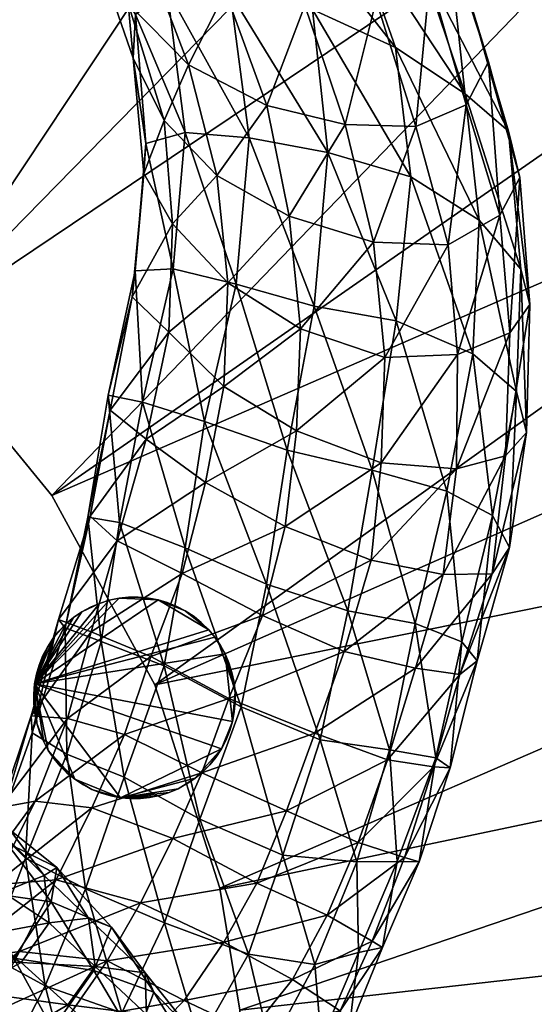
# Model space of a CAD drawing. Units: millimetres. Extents: x 6718 to 7068, y 1880 to 2000.
# Drawn here: x 6824 to 6832, y 1942 to 1957 of the extents above; entities that cross this region are included whole.
import ezdxf

# ---------------------------------------------------------------- set-up
doc = ezdxf.new("R2010")
doc.units = ezdxf.units.MM
doc.header["$MEASUREMENT"] = 0
doc.layers.add('DEFAULT', color=7, linetype='Continuous')

msp = doc.modelspace()

# ---------------------------------------------------------------- meshes
at = {"layer": 'DEFAULT'}
mesh = msp.add_polyface(dxfattribs=at)
corners = [(6836.97, 1958.144, 2.578), (6824.661, 1949.57, 2.578), (6835.198, 1960.496, 2.578), (6822.633, 1952.046, 2.578), (6833.129, 1962.763, 2.578), (6831.02, 1964.683, 2.578), (6820.224, 1954.066, 2.578), (6828.508, 1966.572, 2.578), (6826.095, 1968.056, 2.578), (6817.447, 1955.623, 2.578), (6823.151, 1969.5, 2.578), (6820.353, 1970.546, 2.578), (6814.129, 1956.703, 2.578), (6817.081, 1971.411, 2.578), (6812.352, 1956.988, 2.578), (6813.958, 1971.902, 2.578), (6810.554, 1972.083, 2.578), (6810.554, 1957.083, 2.578), (6810.554, 1972.083, 2.578), (6813.958, 1971.902, 3.378), (6813.958, 1971.902, 2.578), (6817.081, 1971.411, 3.378), (6817.081, 1971.411, 2.578), (6820.353, 1970.546, 2.578), (6823.151, 1969.5, 3.378), (6823.151, 1969.5, 2.578), (6826.095, 1968.056, 2.578), (6828.508, 1966.572, 3.378), (6828.508, 1966.572, 2.578), (6831.02, 1964.683, 3.378), (6831.02, 1964.683, 2.578), (6833.129, 1962.763, 3.378), (6833.129, 1962.763, 2.578), (6835.198, 1960.496, 3.378), (6835.198, 1960.496, 2.578), (6836.97, 1958.144, 3.378), (6836.97, 1958.144, 2.578), (6838.538, 1955.605, 3.378), (6826.095, 1968.056, 3.378), (6820.353, 1970.546, 3.378), (6810.554, 1972.083, 3.378), (6817.447, 1955.623, 2.578), (6814.129, 1956.703, 3.378), (6814.129, 1956.703, 2.578), (6812.352, 1956.988, 3.378), (6812.352, 1956.988, 2.578), (6810.554, 1957.083, 2.578), (6810.554, 1957.083, 3.378), (6835.198, 1960.496, 3.378), (6833.129, 1962.763, 3.378), (6822.633, 1952.046, 3.378), (6831.02, 1964.683, 3.378), (6828.508, 1966.572, 3.378), (6820.224, 1954.066, 3.378), (6826.095, 1968.056, 3.378), (6823.151, 1969.5, 3.378), (6817.447, 1955.623, 3.378), (6820.353, 1970.546, 3.378), (6817.081, 1971.411, 3.378), (6814.129, 1956.703, 3.378), (6813.958, 1971.902, 3.378), (6812.352, 1956.988, 3.378), (6810.554, 1972.083, 3.378)]
mesh.append_faces([[corners[k] for k in face] for face in [(0, 1, 2, 2), (2, 3, 4, 4), (4, 3, 5, 5), (5, 6, 7, 7), (7, 6, 8, 8), (8, 9, 10, 10), (10, 9, 11, 11), (11, 12, 13, 13), (13, 14, 15, 15), (15, 14, 16, 16), (17, 16, 14, 14), (14, 13, 12, 12), (12, 11, 9, 9), (9, 8, 6, 6), (18, 19, 20, 20), (20, 21, 22, 22), (22, 21, 23, 23), (23, 24, 25, 25), (25, 24, 26, 26), (26, 27, 28, 28), (28, 29, 30, 30), (30, 31, 32, 32), (32, 33, 34, 34), (34, 35, 36, 36), (37, 36, 35, 35), (35, 34, 33, 33), (33, 32, 31, 31), (31, 30, 29, 29), (29, 28, 27, 27), (27, 26, 38, 38), (38, 26, 24, 24), (24, 23, 39, 39), (39, 23, 21, 21), (21, 20, 19, 19), (19, 18, 40, 40), (41, 42, 43, 43), (43, 44, 45, 45), (45, 44, 46, 46), (47, 46, 44, 44), (44, 43, 42, 42), (48, 49, 50, 50), (49, 51, 50, 50), (51, 52, 53, 53), (52, 54, 53, 53), (54, 55, 56, 56), (55, 57, 56, 56), (57, 58, 59, 59), (58, 60, 61, 61), (60, 62, 61, 61), (61, 59, 58, 58), (59, 56, 57, 57), (56, 53, 54, 54), (53, 50, 51, 51)]])
mesh = msp.add_polyface(dxfattribs=at)
corners = [(6842.554, 1940.083, 2.578), (6842.373, 1936.679, 2.578), (6842.361, 1943.595, 2.578), (6827.455, 1941.916, 2.578), (6841.838, 1946.814, 2.578), (6827.159, 1943.727, 2.578), (6841.057, 1949.757, 2.578), (6826.19, 1946.755, 2.578), (6839.914, 1952.81, 2.578), (6838.538, 1955.605, 2.578), (6824.661, 1949.57, 2.578), (6836.97, 1958.144, 2.578), (6820.224, 1954.066, 2.578), (6831.02, 1964.683, 2.578), (6822.633, 1952.046, 2.578), (6835.198, 1960.496, 2.578), (6827.554, 1940.083, 2.578), (6836.97, 1958.144, 2.578), (6838.538, 1955.605, 3.378), (6838.538, 1955.605, 2.578), (6839.914, 1952.81, 3.378), (6839.914, 1952.81, 2.578), (6841.057, 1949.757, 3.378), (6841.057, 1949.757, 2.578), (6841.838, 1946.814, 3.378), (6841.838, 1946.814, 2.578), (6842.361, 1943.595, 3.378), (6842.361, 1943.595, 2.578), (6842.554, 1940.083, 3.378), (6842.554, 1940.083, 2.578), (6827.554, 1940.083, 2.578), (6827.554, 1940.083, 2.978), (6827.455, 1941.916, 2.578), (6827.455, 1941.916, 3.378), (6827.159, 1943.727, 2.578), (6826.19, 1946.755, 3.378), (6826.19, 1946.755, 2.578), (6824.661, 1949.57, 3.378), (6824.661, 1949.57, 2.578), (6822.633, 1952.046, 2.578), (6820.224, 1954.066, 3.378), (6820.224, 1954.066, 2.578), (6817.447, 1955.623, 3.378), (6817.447, 1955.623, 2.578), (6814.129, 1956.703, 3.378), (6822.633, 1952.046, 3.378), (6827.159, 1943.727, 3.378), (6827.554, 1940.083, 3.378), (6842.361, 1943.595, 3.378), (6841.838, 1946.814, 3.378), (6827.455, 1941.916, 3.378), (6841.057, 1949.757, 3.378), (6827.159, 1943.727, 3.378), (6839.914, 1952.81, 3.378), (6826.19, 1946.755, 3.378), (6838.538, 1955.605, 3.378), (6836.97, 1958.144, 3.378), (6824.661, 1949.57, 3.378), (6835.198, 1960.496, 3.378), (6822.633, 1952.046, 3.378), (6827.554, 1940.083, 3.378), (6842.373, 1936.679, 3.378)]
mesh.append_faces([[corners[k] for k in face] for face in [(0, 1, 2, 2), (2, 3, 4, 4), (4, 5, 6, 6), (6, 7, 8, 8), (8, 7, 9, 9), (9, 10, 11, 11), (12, 13, 14, 14), (14, 15, 10, 10), (10, 9, 7, 7), (7, 6, 5, 5), (5, 4, 3, 3), (3, 2, 16, 16), (1, 16, 2, 2), (17, 18, 19, 19), (19, 20, 21, 21), (21, 22, 23, 23), (23, 24, 25, 25), (25, 26, 27, 27), (27, 28, 29, 29), (28, 27, 26, 26), (26, 25, 24, 24), (24, 23, 22, 22), (22, 21, 20, 20), (20, 19, 18, 18), (30, 31, 32, 32), (32, 33, 34, 34), (34, 35, 36, 36), (36, 37, 38, 38), (38, 37, 39, 39), (39, 40, 41, 41), (41, 42, 43, 43), (44, 43, 42, 42), (42, 41, 40, 40), (40, 39, 45, 45), (45, 39, 37, 37), (37, 36, 35, 35), (35, 34, 46, 46), (46, 34, 33, 33), (33, 31, 47, 47), (31, 33, 32, 32), (48, 49, 50, 50), (49, 51, 52, 52), (51, 53, 54, 54), (53, 55, 54, 54), (55, 56, 57, 57), (56, 58, 57, 57), (59, 57, 58, 58), (57, 54, 55, 55), (54, 52, 51, 51), (52, 50, 49, 49), (50, 60, 48, 48), (61, 48, 60, 60)]])
mesh = msp.add_polyface(dxfattribs=at)
corners = [(6828.769, 1954.671, 69.44), (6828.539, 1956.799, 66.378), (6827.311, 1957.047, 67.231), (6827.597, 1954.893, 70.22), (6826.374, 1957.09, 67.537), (6826.644, 1954.972, 70.418), (6825.903, 1956.723, 67.004), (6826.06, 1954.807, 69.62), (6825.872, 1956.074, 65.755), (6826.03, 1954.358, 68.133), (6826.331, 1955.147, 63.975), (6827.873, 1958.671, 62.509), (6826.702, 1958.948, 63.576), (6825.773, 1958.896, 64.007), (6825.257, 1958.465, 63.706), (6825.295, 1957.74, 62.621), (6825.798, 1956.889, 60.9), (6826.693, 1955.975, 59.057), (6827.117, 1954.33, 61.792), (6827.857, 1955.373, 57.34), (6829.11, 1958.13, 61.112), (6827.167, 1960.554, 58.35), (6826.041, 1960.835, 59.628), (6825.098, 1960.615, 60.01), (6824.588, 1960.071, 59.526), (6824.635, 1959.309, 58.622), (6825.146, 1958.403, 57.269), (6826.092, 1957.553, 55.473), (6827.242, 1957.062, 53.627), (6828.422, 1956.861, 52.371), (6824.376, 1959.692, 52.88), (6825.339, 1958.973, 51.367), (6826.479, 1958.536, 49.582), (6827.742, 1958.398, 48.07), (6824.195, 1960.417, 46.768), (6825.476, 1959.986, 45.311), (6826.726, 1960.046, 43.837)]
mesh.append_faces([[corners[k] for k in face] for face in [(0, 1, 2, 2), (0, 2, 3, 3), (3, 2, 4, 4), (3, 4, 5, 5), (5, 4, 6, 6), (5, 6, 7, 7), (7, 6, 8, 8), (9, 8, 10, 10), (1, 11, 12, 12), (1, 12, 2, 2), (2, 12, 13, 13), (2, 13, 4, 4), (4, 13, 14, 14), (4, 14, 6, 6), (6, 14, 15, 15), (6, 15, 8, 8), (8, 15, 16, 16), (8, 16, 10, 10), (10, 16, 17, 17), (10, 17, 18, 18), (18, 17, 19, 19), (20, 21, 11, 11), (11, 22, 12, 12), (12, 23, 13, 13), (13, 24, 14, 14), (14, 24, 25, 25), (14, 25, 15, 15), (15, 25, 26, 26), (15, 26, 16, 16), (16, 26, 27, 27), (16, 27, 17, 17), (17, 27, 28, 28), (17, 28, 19, 19), (19, 28, 29, 29), (25, 30, 26, 26), (26, 30, 31, 31), (26, 31, 27, 27), (27, 31, 32, 32), (27, 32, 28, 28), (28, 32, 33, 33), (28, 33, 29, 29), (30, 34, 31, 31), (31, 35, 32, 32), (32, 36, 33, 33)]])
mesh = msp.add_polyface(dxfattribs=at)
corners = [(6829.781, 1952.168, 69.84), (6830, 1954.312, 67.963), (6828.769, 1954.671, 69.44), (6828.562, 1952.388, 71.38), (6827.597, 1954.893, 70.22), (6831.772, 1952.411, 62.618), (6831.625, 1954.302, 59.985), (6831.454, 1954.988, 61.681), (6831.64, 1952.936, 64.227), (6830.81, 1955.547, 63.425), (6831.017, 1953.667, 65.993), (6829.775, 1956.236, 65.197), (6828.539, 1956.799, 66.378), (6831.328, 1953.738, 58.726), (6830.824, 1955.38, 55.893), (6831.159, 1956.023, 56.82), (6830.919, 1956.799, 58.178), (6830.157, 1957.508, 59.762), (6829.11, 1958.13, 61.112), (6827.873, 1958.671, 62.509), (6828.189, 1953.726, 60.009), (6827.857, 1955.373, 57.34), (6829.022, 1955.087, 56.174), (6829.446, 1953.341, 58.738), (6830.074, 1955.058, 55.573), (6830.559, 1953.301, 58.333), (6830.286, 1957.26, 51.974), (6830.563, 1957.844, 52.675), (6830.322, 1958.652, 53.868), (6829.521, 1959.422, 55.242), (6828.375, 1960.143, 56.749), (6828.422, 1956.861, 52.371), (6829.487, 1956.932, 51.881), (6829.529, 1958.928, 47.288), (6829.731, 1959.608, 47.856), (6829.4, 1960.465, 49.008), (6827.742, 1958.398, 48.07), (6828.802, 1958.535, 47.252), (6827.736, 1960.191, 42.706), (6828.315, 1960.642, 42.308)]
mesh.append_faces([[corners[k] for k in face] for face in [(0, 1, 2, 2), (3, 2, 4, 4), (5, 6, 7, 7), (8, 7, 9, 9), (10, 9, 11, 11), (10, 11, 1, 1), (1, 11, 12, 12), (1, 12, 2, 2), (13, 14, 15, 15), (13, 15, 6, 6), (6, 15, 16, 16), (6, 16, 7, 7), (7, 16, 17, 17), (7, 17, 9, 9), (9, 17, 18, 18), (9, 18, 11, 11), (11, 18, 19, 19), (11, 19, 12, 12), (20, 21, 22, 22), (23, 22, 24, 24), (25, 24, 14, 14), (25, 14, 13, 13), (14, 26, 27, 27), (14, 27, 15, 15), (15, 27, 28, 28), (15, 28, 16, 16), (16, 28, 29, 29), (16, 29, 17, 17), (17, 29, 30, 30), (17, 30, 18, 18), (21, 31, 22, 22), (22, 31, 32, 32), (22, 32, 24, 24), (24, 32, 26, 26), (24, 26, 14, 14), (26, 33, 34, 34), (26, 34, 27, 27), (27, 35, 28, 28), (31, 36, 37, 37), (31, 37, 32, 32), (32, 37, 33, 33), (32, 33, 26, 26), (36, 38, 37, 37), (37, 39, 33, 33)]])
mesh = msp.add_polyface(dxfattribs=at)
corners = [(6827.854, 1948.253, 74.18), (6828.162, 1950.244, 73.12), (6826.933, 1950.67, 73.679), (6826.644, 1948.791, 74.722), (6826.008, 1950.957, 73.722), (6825.665, 1949.167, 74.529), (6825.5, 1951.065, 72.761), (6825.196, 1949.246, 73.415), (6825.527, 1950.842, 71.007), (6825.228, 1949.265, 71.645), (6826.061, 1950.41, 68.842), (6825.63, 1948.898, 69.578), (6826.946, 1949.764, 66.787), (6828.562, 1952.388, 71.38), (6827.405, 1952.713, 72.352), (6826.466, 1952.944, 72.227), (6825.899, 1952.913, 71.37), (6825.854, 1952.524, 69.828), (6826.403, 1951.999, 67.769), (6827.218, 1951.192, 65.529), (6828.302, 1950.531, 63.941), (6828.132, 1949.107, 65.02), (6827.597, 1954.893, 70.22), (6826.644, 1954.972, 70.418), (6826.06, 1954.807, 69.62), (6826.03, 1954.358, 68.133), (6826.455, 1953.61, 66.005), (6827.277, 1952.736, 64.049), (6828.362, 1952.049, 62.082), (6825.872, 1956.074, 65.755), (6826.331, 1955.147, 63.975), (6827.117, 1954.33, 61.792), (6828.189, 1953.726, 60.009), (6827.857, 1955.373, 57.34), (6818.477, 1949.389, 33.457), (6817.843, 1949.788, 35.287), (6818.852, 1948.909, 36.935)]
mesh.append_faces([[corners[k] for k in face] for face in [(0, 1, 2, 2), (3, 2, 4, 4), (3, 4, 5, 5), (5, 4, 6, 6), (5, 6, 7, 7), (7, 6, 8, 8), (7, 8, 9, 9), (9, 8, 10, 10), (9, 10, 11, 11), (11, 10, 12, 12), (1, 13, 14, 14), (1, 14, 2, 2), (2, 14, 15, 15), (2, 15, 4, 4), (4, 15, 16, 16), (4, 16, 6, 6), (6, 16, 17, 17), (6, 17, 8, 8), (8, 17, 18, 18), (8, 18, 10, 10), (10, 18, 19, 19), (10, 19, 12, 12), (12, 19, 20, 20), (12, 20, 21, 21), (13, 22, 14, 14), (14, 22, 23, 23), (14, 23, 15, 15), (15, 23, 24, 24), (15, 24, 16, 16), (16, 24, 25, 25), (16, 25, 17, 17), (17, 25, 26, 26), (17, 26, 18, 18), (18, 26, 27, 27), (18, 27, 19, 19), (19, 27, 28, 28), (24, 29, 25, 25), (25, 30, 26, 26), (26, 30, 31, 31), (26, 31, 27, 27), (27, 31, 32, 32), (31, 33, 32, 32), (34, 35, 36, 36)]])
mesh = msp.add_polyface(dxfattribs=at)
corners = [(6830.065, 1947.667, 70.613), (6830.537, 1949.637, 69.516), (6829.425, 1949.947, 71.55), (6829.065, 1947.854, 72.738), (6828.162, 1950.244, 73.12), (6831.211, 1948.406, 64.311), (6831.412, 1950.159, 63.212), (6831.724, 1950.506, 64.581), (6831.469, 1948.798, 65.799), (6831.575, 1951.117, 66.366), (6831.219, 1949.275, 67.636), (6830.923, 1951.677, 68.22), (6829.781, 1952.168, 69.84), (6828.562, 1952.388, 71.38), (6828.132, 1949.107, 65.02), (6828.302, 1950.531, 63.941), (6829.562, 1950.054, 62.689), (6829.412, 1948.61, 64.003), (6830.68, 1949.965, 62.415), (6830.482, 1948.396, 63.709), (6831.476, 1951.991, 61.416), (6831.772, 1952.411, 62.618), (6831.64, 1952.936, 64.227), (6831.017, 1953.667, 65.993), (6830, 1954.312, 67.963), (6828.769, 1954.671, 69.44), (6827.218, 1951.192, 65.529), (6828.362, 1952.049, 62.082), (6829.616, 1951.622, 60.936), (6830.698, 1951.67, 60.766), (6831.328, 1953.738, 58.726), (6831.625, 1954.302, 59.985), (6831.454, 1954.988, 61.681), (6830.81, 1955.547, 63.425), (6827.277, 1952.736, 64.049), (6828.189, 1953.726, 60.009), (6829.446, 1953.341, 58.738), (6830.559, 1953.301, 58.333), (6829.022, 1955.087, 56.174), (6830.074, 1955.058, 55.573)]
mesh.append_faces([[corners[k] for k in face] for face in [(0, 1, 2, 2), (3, 2, 4, 4), (5, 6, 7, 7), (8, 7, 9, 9), (8, 9, 10, 10), (10, 9, 11, 11), (10, 11, 1, 1), (1, 11, 12, 12), (1, 12, 2, 2), (2, 12, 13, 13), (2, 13, 4, 4), (14, 15, 16, 16), (17, 16, 18, 18), (19, 18, 6, 6), (6, 20, 21, 21), (6, 21, 7, 7), (7, 21, 22, 22), (7, 22, 9, 9), (9, 22, 23, 23), (9, 23, 11, 11), (11, 23, 24, 24), (11, 24, 12, 12), (12, 25, 13, 13), (26, 27, 15, 15), (15, 27, 28, 28), (15, 28, 16, 16), (16, 28, 29, 29), (16, 29, 18, 18), (18, 29, 20, 20), (18, 20, 6, 6), (20, 30, 31, 31), (20, 31, 21, 21), (21, 32, 22, 22), (22, 33, 23, 23), (34, 35, 27, 27), (27, 35, 36, 36), (27, 36, 28, 28), (28, 36, 37, 37), (28, 37, 29, 29), (29, 37, 30, 30), (29, 30, 20, 20), (35, 38, 36, 36), (36, 39, 37, 37)]])
mesh = msp.add_polyface(dxfattribs=at)
corners = [(6824.723, 1943.851, 67.178), (6825.256, 1944.926, 67.573), (6826.458, 1944.468, 65.916), (6825.979, 1943.51, 65.409), (6827.712, 1943.802, 64.889), (6827.586, 1942.748, 73.048), (6828.096, 1944.222, 73.187), (6826.86, 1944.755, 74.634), (6826.335, 1943.213, 74.289), (6825.734, 1945.378, 75.2), (6825.162, 1943.721, 74.906), (6824.881, 1945.722, 74.973), (6824.412, 1945.025, 69.76), (6824.894, 1946.251, 69.961), (6825.739, 1946.017, 67.785), (6826.891, 1945.447, 66.173), (6828.153, 1944.877, 65.024), (6828.652, 1945.937, 73.22), (6827.479, 1946.427, 74.657), (6826.329, 1947.035, 75.08), (6825.393, 1947.4, 74.756), (6825.246, 1947.544, 69.785), (6826.135, 1947.173, 67.712), (6827.291, 1946.55, 66.208), (6828.572, 1946.034, 65.073), (6829.065, 1947.854, 72.738), (6827.854, 1948.253, 74.18), (6826.644, 1948.791, 74.722), (6825.665, 1949.167, 74.529), (6825.196, 1949.246, 73.415), (6824.858, 1947.603, 73.69), (6825.228, 1949.265, 71.645), (6824.757, 1947.727, 71.922), (6825.63, 1948.898, 69.578), (6826.6, 1948.41, 67.505), (6827.792, 1947.784, 65.86), (6829.008, 1947.251, 64.869), (6828.162, 1950.244, 73.12), (6826.933, 1950.67, 73.679), (6826.946, 1949.764, 66.787), (6828.132, 1949.107, 65.02)]
mesh.append_faces([[corners[k] for k in face] for face in [(0, 1, 2, 2), (3, 2, 4, 4), (5, 6, 7, 7), (8, 7, 9, 9), (8, 9, 10, 10), (10, 9, 11, 11), (12, 13, 14, 14), (12, 14, 1, 1), (1, 14, 15, 15), (1, 15, 2, 2), (2, 15, 16, 16), (2, 16, 4, 4), (6, 17, 18, 18), (6, 18, 7, 7), (7, 18, 19, 19), (7, 19, 9, 9), (9, 19, 20, 20), (9, 20, 11, 11), (13, 21, 22, 22), (13, 22, 14, 14), (14, 22, 23, 23), (14, 23, 15, 15), (15, 23, 24, 24), (15, 24, 16, 16), (17, 25, 26, 26), (17, 26, 18, 18), (18, 26, 27, 27), (18, 27, 19, 19), (19, 27, 28, 28), (19, 28, 20, 20), (20, 28, 29, 29), (30, 29, 31, 31), (32, 31, 33, 33), (32, 33, 21, 21), (21, 33, 34, 34), (21, 34, 22, 22), (22, 34, 35, 35), (22, 35, 23, 23), (23, 35, 36, 36), (25, 37, 26, 26), (26, 38, 27, 27), (33, 39, 34, 34), (34, 39, 40, 40), (34, 40, 35, 35)]])
mesh = msp.add_polyface(dxfattribs=at)
corners = [(6827.712, 1943.802, 64.889), (6828.153, 1944.877, 65.024), (6829.216, 1944.408, 64.735), (6828.757, 1943.328, 64.585), (6829.907, 1944.183, 65.23), (6830.339, 1945.534, 65.383), (6830.588, 1945.518, 66.792), (6830.128, 1944.122, 66.645), (6830.372, 1945.668, 68.863), (6829.797, 1944.124, 68.661), (6829.684, 1945.787, 71.163), (6829.196, 1944.12, 71.084), (6828.652, 1945.937, 73.22), (6828.096, 1944.222, 73.187), (6828.572, 1946.034, 65.073), (6829.654, 1945.636, 64.836), (6830.729, 1946.906, 65.138), (6830.989, 1947.112, 66.579), (6830.758, 1947.395, 68.537), (6830.065, 1947.667, 70.613), (6829.065, 1947.854, 72.738), (6827.291, 1946.55, 66.208), (6829.008, 1947.251, 64.869), (6830.069, 1947.004, 64.563), (6831.211, 1948.406, 64.311), (6831.469, 1948.798, 65.799), (6831.219, 1949.275, 67.636), (6830.537, 1949.637, 69.516), (6829.425, 1949.947, 71.55), (6827.792, 1947.784, 65.86), (6828.132, 1949.107, 65.02), (6829.412, 1948.61, 64.003), (6830.482, 1948.396, 63.709), (6831.724, 1950.506, 64.581), (6829.562, 1950.054, 62.689), (6830.68, 1949.965, 62.415), (6831.412, 1950.159, 63.212)]
mesh.append_faces([[corners[k] for k in face] for face in [(0, 1, 2, 2), (3, 2, 4, 4), (4, 5, 6, 6), (4, 6, 7, 7), (7, 6, 8, 8), (7, 8, 9, 9), (9, 8, 10, 10), (9, 10, 11, 11), (11, 10, 12, 12), (11, 12, 13, 13), (1, 14, 15, 15), (1, 15, 2, 2), (2, 15, 5, 5), (2, 5, 4, 4), (5, 16, 17, 17), (5, 17, 6, 6), (6, 17, 18, 18), (6, 18, 8, 8), (8, 18, 19, 19), (8, 19, 10, 10), (10, 19, 20, 20), (10, 20, 12, 12), (21, 22, 14, 14), (14, 22, 23, 23), (14, 23, 15, 15), (15, 23, 16, 16), (15, 16, 5, 5), (16, 24, 25, 25), (16, 25, 17, 17), (17, 25, 26, 26), (17, 26, 18, 18), (18, 26, 27, 27), (18, 27, 19, 19), (19, 28, 20, 20), (29, 30, 31, 31), (29, 31, 22, 22), (22, 31, 32, 32), (22, 32, 23, 23), (23, 32, 24, 24), (23, 24, 16, 16), (24, 33, 25, 25), (30, 34, 31, 31), (31, 35, 32, 32), (32, 36, 24, 24)]])
mesh = msp.add_polyface(dxfattribs=at)
corners = [(6824.268, 1944.174, 74.683), (6824.881, 1945.722, 74.973), (6824.366, 1946.042, 73.775), (6823.844, 1944.585, 73.65), (6824.351, 1946.295, 72.017), (6823.895, 1944.93, 71.897), (6824.894, 1946.251, 69.961), (6824.412, 1945.025, 69.76), (6825.393, 1947.4, 74.756), (6824.858, 1947.603, 73.69), (6824.757, 1947.727, 71.922), (6825.246, 1947.544, 69.785), (6825.196, 1949.246, 73.415), (6825.228, 1949.265, 71.645), (6821.697, 1944.444, 12.626), (6821.088, 1945.248, 14.52), (6822.266, 1945.258, 15.944), (6822.849, 1944.443, 14.092), (6823.255, 1945.06, 17.784), (6821.511, 1946.119, 18.032), (6822.533, 1945.792, 19.596), (6823.334, 1945.234, 21.592), (6824.031, 1944.6, 19.881), (6820.774, 1946.775, 19.965), (6821.738, 1946.401, 21.664), (6822.708, 1945.794, 23.318), (6823.257, 1944.937, 25.013), (6823.909, 1944.554, 23.318), (6821.142, 1946.939, 23.734), (6822.081, 1946.126, 25.257), (6822.737, 1945.353, 26.726), (6822.795, 1944.56, 27.772), (6821.493, 1946.602, 27.352), (6822.145, 1945.839, 28.581), (6822.283, 1945.078, 29.436), (6820.953, 1947.21, 29.244), (6821.641, 1946.372, 30.613), (6821.823, 1945.643, 31.328), (6821.362, 1945.033, 31.442), (6821.22, 1946.099, 33.241)]
mesh.append_faces([[corners[k] for k in face] for face in [(0, 1, 2, 2), (0, 2, 3, 3), (3, 2, 4, 4), (3, 4, 5, 5), (5, 4, 6, 6), (5, 6, 7, 7), (1, 8, 9, 9), (1, 9, 2, 2), (2, 9, 10, 10), (2, 10, 4, 4), (4, 10, 11, 11), (4, 11, 6, 6), (8, 12, 9, 9), (9, 13, 10, 10), (14, 15, 16, 16), (17, 16, 18, 18), (15, 19, 16, 16), (16, 19, 20, 20), (16, 20, 18, 18), (18, 20, 21, 21), (18, 21, 22, 22), (19, 23, 24, 24), (19, 24, 20, 20), (20, 24, 25, 25), (20, 25, 21, 21), (21, 25, 26, 26), (21, 26, 27, 27), (23, 28, 24, 24), (24, 28, 29, 29), (24, 29, 25, 25), (25, 29, 30, 30), (25, 30, 26, 26), (26, 30, 31, 31), (28, 32, 29, 29), (29, 32, 33, 33), (29, 33, 30, 30), (30, 33, 34, 34), (30, 34, 31, 31), (32, 35, 36, 36), (32, 36, 33, 33), (33, 36, 37, 37), (33, 37, 34, 34), (34, 37, 38, 38), (36, 39, 37, 37)]])
mesh = msp.add_polyface(dxfattribs=at)
corners = [(6824.403, 1946.768, 74.965), (6824.39, 1946.617, 74.965), (6824.391, 1946.472, 74.965), (6824.406, 1946.333, 74.965), (6824.437, 1946.182, 74.965), (6824.481, 1946.04, 74.965), (6824.539, 1945.906, 74.965), (6824.607, 1945.779, 74.965), (6824.693, 1945.653, 74.965), (6824.783, 1945.545, 74.965), (6824.894, 1945.437, 74.965), (6825.001, 1945.35, 74.965), (6825.132, 1945.264, 74.965), (6825.257, 1945.199, 74.965), (6825.401, 1945.141, 74.965), (6825.536, 1945.101, 74.965), (6825.68, 1945.074, 74.965), (6825.831, 1945.061, 74.965), (6825.977, 1945.062, 74.965), (6826.115, 1945.077, 74.965), (6826.266, 1945.108, 74.965), (6826.408, 1945.152, 74.965), (6826.542, 1945.209, 74.965), (6826.669, 1945.279, 74.965), (6826.794, 1945.364, 74.965), (6826.903, 1945.454, 74.965), (6827.011, 1945.564, 74.965), (6827.098, 1945.672, 74.965), (6827.184, 1945.803, 74.965), (6827.249, 1945.928, 74.965), (6827.307, 1946.072, 74.965), (6827.347, 1946.207, 74.965), (6827.374, 1946.351, 74.965), (6827.387, 1946.502, 74.965), (6827.386, 1946.647, 74.965), (6827.371, 1946.786, 74.965), (6827.34, 1946.937, 74.965), (6827.295, 1947.079, 74.965), (6827.239, 1947.213, 74.965), (6827.169, 1947.34, 74.965), (6827.084, 1947.465, 74.965), (6826.994, 1947.573, 74.965), (6826.883, 1947.682, 74.965), (6826.776, 1947.769, 74.965), (6826.645, 1947.855, 74.965), (6826.52, 1947.92, 74.965), (6826.376, 1947.978, 74.965), (6826.241, 1948.017, 74.965), (6826.097, 1948.045, 74.965), (6825.946, 1948.058, 74.965), (6825.801, 1948.057, 74.965), (6825.662, 1948.042, 74.965), (6825.511, 1948.011, 74.965), (6825.369, 1947.966, 74.965), (6825.235, 1947.91, 74.965), (6825.108, 1947.84, 74.965), (6824.982, 1947.755, 74.965), (6824.875, 1947.665, 74.965), (6824.766, 1947.554, 74.965), (6824.679, 1947.447, 74.965), (6824.593, 1947.316, 74.965), (6824.528, 1947.191, 74.965), (6824.47, 1947.047, 74.965), (6824.431, 1946.912, 74.965), (6824.403, 1946.768, 74.965), (6824.403, 1946.768, 76.207), (6824.431, 1946.912, 74.965), (6824.431, 1946.912, 76.207), (6824.47, 1947.047, 74.965), (6824.47, 1947.047, 76.207), (6824.528, 1947.191, 74.965), (6824.528, 1947.191, 76.207), (6824.593, 1947.316, 74.965), (6824.593, 1947.316, 76.207), (6824.679, 1947.447, 74.965), (6824.679, 1947.447, 76.207), (6824.766, 1947.554, 74.965), (6824.766, 1947.554, 76.207), (6824.875, 1947.665, 74.965), (6824.875, 1947.665, 76.207), (6824.982, 1947.755, 74.965), (6824.982, 1947.755, 76.207), (6825.108, 1947.84, 74.965), (6825.108, 1947.84, 76.207), (6825.235, 1947.91, 74.965), (6825.235, 1947.91, 76.207), (6825.369, 1947.966, 74.965), (6825.369, 1947.966, 76.207), (6825.511, 1948.011, 74.965), (6825.511, 1948.011, 76.207), (6825.662, 1948.042, 74.965), (6825.662, 1948.042, 76.207), (6825.801, 1948.057, 74.965), (6825.801, 1948.057, 76.207), (6825.946, 1948.058, 74.965), (6825.946, 1948.058, 76.207), (6826.097, 1948.045, 74.965), (6826.097, 1948.045, 76.207), (6826.241, 1948.017, 74.965), (6826.241, 1948.017, 76.207), (6826.376, 1947.978, 74.965), (6826.376, 1947.978, 76.207), (6826.52, 1947.92, 74.965), (6826.52, 1947.92, 76.207), (6826.645, 1947.855, 74.965), (6826.645, 1947.855, 76.207), (6826.776, 1947.769, 74.965), (6826.776, 1947.769, 76.207), (6826.883, 1947.682, 74.965), (6826.883, 1947.682, 76.207), (6826.994, 1947.573, 74.965), (6826.994, 1947.573, 76.207), (6827.084, 1947.465, 74.965), (6827.084, 1947.465, 76.207), (6827.169, 1947.34, 74.965), (6827.169, 1947.34, 76.207), (6827.239, 1947.213, 74.965), (6827.239, 1947.213, 76.207), (6827.295, 1947.079, 74.965), (6827.295, 1947.079, 76.207), (6827.34, 1946.937, 74.965), (6827.34, 1946.937, 76.207), (6827.371, 1946.786, 74.965), (6827.371, 1946.786, 76.207), (6827.386, 1946.647, 74.965), (6827.386, 1946.647, 76.207), (6827.387, 1946.502, 74.965), (6827.387, 1946.502, 76.207), (6827.374, 1946.351, 74.965), (6827.374, 1946.351, 76.207), (6827.347, 1946.207, 74.965), (6827.347, 1946.207, 76.207), (6827.307, 1946.072, 74.965), (6827.307, 1946.072, 76.207), (6827.249, 1945.928, 74.965), (6827.249, 1945.928, 76.207), (6827.184, 1945.803, 74.965), (6827.184, 1945.803, 76.207), (6827.098, 1945.672, 74.965), (6827.098, 1945.672, 76.207), (6827.011, 1945.564, 74.965), (6827.011, 1945.564, 76.207), (6826.903, 1945.454, 74.965), (6826.903, 1945.454, 76.207), (6826.794, 1945.364, 74.965), (6826.794, 1945.364, 76.207), (6826.669, 1945.279, 74.965), (6826.669, 1945.279, 76.207), (6826.542, 1945.209, 74.965), (6826.542, 1945.209, 76.207), (6826.408, 1945.152, 74.965), (6826.408, 1945.152, 76.207), (6826.266, 1945.108, 74.965), (6826.266, 1945.108, 76.207), (6826.115, 1945.077, 74.965), (6826.115, 1945.077, 76.207), (6825.977, 1945.062, 74.965), (6825.977, 1945.062, 76.207), (6825.831, 1945.061, 74.965), (6825.831, 1945.061, 76.207), (6825.68, 1945.074, 74.965), (6825.68, 1945.074, 76.207), (6825.536, 1945.101, 74.965), (6825.536, 1945.101, 76.207), (6825.401, 1945.141, 74.965), (6825.401, 1945.141, 76.207), (6825.257, 1945.199, 74.965), (6825.257, 1945.199, 76.207), (6825.132, 1945.264, 74.965), (6825.132, 1945.264, 76.207), (6825.001, 1945.35, 74.965), (6825.001, 1945.35, 76.207), (6824.894, 1945.437, 74.965), (6824.894, 1945.437, 76.207), (6824.783, 1945.545, 74.965), (6824.783, 1945.545, 76.207), (6824.693, 1945.653, 74.965), (6824.693, 1945.653, 76.207), (6824.607, 1945.779, 74.965), (6824.607, 1945.779, 76.207), (6824.539, 1945.906, 74.965), (6824.539, 1945.906, 76.207), (6824.481, 1946.04, 74.965), (6824.481, 1946.04, 76.207), (6824.437, 1946.182, 74.965), (6824.437, 1946.182, 76.207), (6824.406, 1946.333, 74.965), (6824.406, 1946.333, 76.207), (6824.391, 1946.472, 74.965), (6824.391, 1946.472, 76.207), (6824.39, 1946.617, 74.965), (6824.39, 1946.617, 76.207), (6824.403, 1946.768, 74.965), (6824.403, 1946.768, 76.207), (6824.403, 1946.768, 76.207), (6824.39, 1946.617, 76.207), (6824.391, 1946.472, 76.207), (6824.406, 1946.333, 76.207), (6824.437, 1946.182, 76.207), (6824.481, 1946.04, 76.207), (6824.539, 1945.906, 76.207), (6824.607, 1945.779, 76.207), (6824.693, 1945.653, 76.207), (6824.783, 1945.545, 76.207), (6824.894, 1945.437, 76.207), (6825.001, 1945.35, 76.207), (6825.132, 1945.264, 76.207), (6825.257, 1945.199, 76.207), (6825.401, 1945.141, 76.207), (6825.536, 1945.101, 76.207), (6825.68, 1945.074, 76.207), (6825.831, 1945.061, 76.207), (6825.977, 1945.062, 76.207), (6826.115, 1945.077, 76.207), (6826.266, 1945.108, 76.207), (6826.408, 1945.152, 76.207), (6826.542, 1945.209, 76.207), (6826.669, 1945.279, 76.207), (6826.794, 1945.364, 76.207), (6826.903, 1945.454, 76.207), (6827.011, 1945.564, 76.207), (6827.098, 1945.672, 76.207), (6827.184, 1945.803, 76.207), (6827.249, 1945.928, 76.207), (6827.307, 1946.072, 76.207), (6827.347, 1946.207, 76.207), (6827.374, 1946.351, 76.207), (6827.387, 1946.502, 76.207), (6827.386, 1946.647, 76.207), (6827.371, 1946.786, 76.207), (6827.34, 1946.937, 76.207), (6827.295, 1947.079, 76.207), (6827.239, 1947.213, 76.207), (6827.169, 1947.34, 76.207), (6827.084, 1947.465, 76.207), (6826.994, 1947.573, 76.207), (6826.883, 1947.682, 76.207), (6826.776, 1947.769, 76.207), (6826.645, 1947.855, 76.207), (6826.52, 1947.92, 76.207), (6826.376, 1947.978, 76.207), (6826.241, 1948.017, 76.207), (6826.097, 1948.045, 76.207), (6825.946, 1948.058, 76.207), (6825.801, 1948.057, 76.207), (6825.662, 1948.042, 76.207), (6825.511, 1948.011, 76.207), (6825.369, 1947.966, 76.207), (6825.235, 1947.91, 76.207), (6825.108, 1947.84, 76.207), (6824.982, 1947.755, 76.207), (6824.875, 1947.665, 76.207), (6824.766, 1947.554, 76.207), (6824.679, 1947.447, 76.207), (6824.593, 1947.316, 76.207), (6824.528, 1947.191, 76.207), (6824.47, 1947.047, 76.207), (6824.431, 1946.912, 76.207)]
mesh.append_faces([[corners[k] for k in face] for face in [(0, 2, 1, 1), (2, 0, 3, 3), (3, 0, 4, 4), (4, 6, 5, 5), (6, 0, 7, 7), (7, 9, 8, 8), (9, 7, 10, 10), (10, 7, 11, 11), (11, 13, 12, 12), (13, 16, 14, 14), (14, 16, 15, 15), (16, 18, 17, 17), (18, 16, 19, 19), (19, 16, 20, 20), (20, 16, 21, 21), (21, 16, 22, 22), (22, 24, 23, 23), (24, 26, 25, 25), (26, 28, 27, 27), (28, 31, 29, 29), (29, 31, 30, 30), (31, 33, 32, 32), (33, 31, 34, 34), (34, 38, 35, 35), (35, 38, 36, 36), (36, 38, 37, 37), (38, 40, 39, 39), (40, 0, 41, 41), (41, 44, 42, 42), (42, 44, 43, 43), (44, 47, 45, 45), (45, 47, 46, 46), (47, 49, 48, 48), (49, 51, 50, 50), (51, 0, 52, 52), (52, 0, 53, 53), (53, 55, 54, 54), (55, 0, 56, 56), (56, 0, 57, 57), (57, 59, 58, 58), (59, 0, 60, 60), (60, 0, 61, 61), (61, 0, 62, 62), (62, 0, 63, 63), (0, 6, 4, 4), (0, 11, 7, 7), (11, 16, 13, 13), (16, 24, 22, 22), (24, 28, 26, 26), (28, 0, 31, 31), (31, 38, 34, 34), (38, 0, 40, 40), (0, 47, 41, 41), (41, 47, 44, 44), (47, 51, 49, 49), (51, 47, 0, 0), (0, 55, 53, 53), (0, 59, 57, 57), (0, 16, 11, 11), (16, 28, 24, 24), (28, 16, 0, 0), (0, 38, 31, 31), (64, 65, 66, 66), (66, 69, 68, 68), (68, 69, 70, 70), (70, 73, 72, 72), (72, 73, 74, 74), (74, 77, 76, 76), (76, 77, 78, 78), (78, 81, 80, 80), (80, 83, 82, 82), (82, 83, 84, 84), (84, 85, 86, 86), (86, 89, 88, 88), (88, 91, 90, 90), (90, 91, 92, 92), (92, 95, 94, 94), (94, 97, 96, 96), (96, 97, 98, 98), (98, 101, 100, 100), (100, 101, 102, 102), (102, 105, 104, 104), (104, 105, 106, 106), (106, 109, 108, 108), (108, 109, 110, 110), (110, 113, 112, 112), (112, 113, 114, 114), (114, 115, 116, 116), (116, 117, 118, 118), (118, 121, 120, 120), (120, 121, 122, 122), (122, 123, 124, 124), (124, 127, 126, 126), (126, 129, 128, 128), (128, 129, 130, 130), (130, 133, 132, 132), (132, 133, 134, 134), (134, 137, 136, 136), (136, 137, 138, 138), (138, 141, 140, 140), (140, 143, 142, 142), (142, 145, 144, 144), (144, 147, 146, 146), (146, 147, 148, 148), (148, 149, 150, 150), (150, 153, 152, 152), (152, 153, 154, 154), (154, 155, 156, 156), (156, 159, 158, 158), (158, 161, 160, 160), (160, 161, 162, 162), (162, 165, 164, 164), (164, 165, 166, 166), (166, 169, 168, 168), (168, 169, 170, 170), (170, 171, 172, 172), (172, 175, 174, 174), (174, 177, 176, 176), (176, 179, 178, 178), (178, 179, 180, 180), (180, 181, 182, 182), (182, 185, 184, 184), (184, 185, 186, 186), (186, 187, 188, 188), (188, 191, 190, 190), (190, 193, 192, 192), (193, 190, 191, 191), (191, 188, 189, 189), (189, 188, 187, 187), (187, 186, 185, 185), (185, 182, 183, 183), (183, 182, 181, 181), (181, 180, 179, 179), (179, 176, 177, 177), (177, 174, 175, 175), (175, 172, 173, 173), (173, 172, 171, 171), (171, 170, 169, 169), (169, 166, 167, 167), (167, 166, 165, 165), (165, 162, 163, 163), (163, 162, 161, 161), (161, 158, 159, 159), (159, 156, 157, 157), (157, 156, 155, 155), (155, 154, 153, 153), (153, 150, 151, 151), (151, 150, 149, 149), (149, 148, 147, 147), (147, 144, 145, 145), (145, 142, 143, 143), (143, 140, 141, 141), (141, 138, 139, 139), (139, 138, 137, 137), (137, 134, 135, 135), (135, 134, 133, 133), (133, 130, 131, 131), (131, 130, 129, 129), (129, 126, 127, 127), (127, 124, 125, 125), (125, 124, 123, 123), (123, 122, 121, 121), (121, 118, 119, 119), (119, 118, 117, 117), (117, 116, 115, 115), (115, 114, 113, 113), (113, 110, 111, 111), (111, 110, 109, 109), (109, 106, 107, 107), (107, 106, 105, 105), (105, 102, 103, 103), (103, 102, 101, 101), (101, 98, 99, 99), (99, 98, 97, 97), (97, 94, 95, 95), (95, 92, 93, 93), (93, 92, 91, 91), (91, 88, 89, 89), (89, 86, 87, 87), (87, 86, 85, 85), (85, 84, 83, 83), (83, 80, 81, 81), (81, 78, 79, 79), (79, 78, 77, 77), (77, 74, 75, 75), (75, 74, 73, 73), (73, 70, 71, 71), (71, 70, 69, 69), (69, 66, 67, 67), (67, 66, 65, 65), (194, 195, 196, 196), (196, 197, 194, 194), (197, 198, 194, 194), (198, 199, 200, 200), (200, 201, 194, 194), (201, 202, 203, 203), (203, 204, 201, 201), (204, 205, 201, 201), (205, 206, 207, 207), (207, 208, 210, 210), (208, 209, 210, 210), (210, 211, 212, 212), (212, 213, 210, 210), (213, 214, 210, 210), (214, 215, 210, 210), (215, 216, 210, 210), (216, 217, 218, 218), (218, 219, 220, 220), (220, 221, 222, 222), (222, 223, 225, 225), (223, 224, 225, 225), (225, 226, 227, 227), (227, 228, 225, 225), (228, 229, 232, 232), (229, 230, 232, 232), (230, 231, 232, 232), (232, 233, 234, 234), (234, 235, 194, 194), (235, 236, 238, 238), (236, 237, 238, 238), (238, 239, 241, 241), (239, 240, 241, 241), (241, 242, 243, 243), (243, 244, 245, 245), (245, 246, 194, 194), (246, 247, 194, 194), (247, 248, 249, 249), (249, 250, 194, 194), (250, 251, 194, 194), (251, 252, 253, 253), (253, 254, 194, 194), (254, 255, 194, 194), (255, 256, 194, 194), (256, 257, 194, 194), (194, 198, 200, 200), (194, 201, 205, 205), (205, 207, 210, 210), (210, 216, 218, 218), (218, 220, 222, 222), (222, 225, 194, 194), (225, 228, 232, 232), (232, 234, 194, 194), (194, 235, 241, 241), (235, 238, 241, 241), (241, 243, 245, 245), (245, 194, 241, 241), (194, 247, 249, 249), (194, 251, 253, 253), (194, 205, 210, 210), (210, 218, 222, 222), (222, 194, 210, 210), (194, 225, 232, 232)]])
mesh = msp.add_polyface(dxfattribs=at)
corners = [(6822.688, 1942.286, 71.103), (6823.356, 1943.586, 71.693), (6823.798, 1943.777, 69.347), (6823.199, 1942.646, 68.977), (6824.723, 1943.851, 67.178), (6824.561, 1942.278, 74.416), (6825.162, 1943.721, 74.906), (6824.268, 1944.174, 74.683), (6823.717, 1942.731, 74.348), (6823.844, 1944.585, 73.65), (6823.34, 1943.214, 73.434), (6823.895, 1944.93, 71.897), (6824.412, 1945.025, 69.76), (6825.256, 1944.926, 67.573), (6824.881, 1945.722, 74.973), (6822.897, 1942.731, 9.638), (6822.254, 1943.571, 11.139), (6823.488, 1943.688, 12.468), (6824.093, 1942.687, 10.989), (6824.648, 1943.527, 14.397), (6821.281, 1943.305, 10.456), (6821.697, 1944.444, 12.626), (6822.849, 1944.443, 14.092), (6823.979, 1944.407, 16.03), (6824.733, 1944.034, 18.169), (6822.266, 1945.258, 15.944), (6823.255, 1945.06, 17.784), (6824.031, 1944.6, 19.881), (6824.548, 1943.918, 21.649), (6825.203, 1943.284, 20.148), (6824.622, 1943.211, 22.996), (6823.334, 1945.234, 21.592), (6823.909, 1944.554, 23.318), (6823.936, 1943.668, 24.398), (6823.257, 1944.937, 25.013), (6823.333, 1944.152, 26.067), (6822.896, 1943.472, 26.604), (6822.795, 1944.56, 27.772), (6822.361, 1943.935, 28.162), (6821.479, 1943.458, 27.731), (6822.283, 1945.078, 29.436), (6821.893, 1944.425, 29.68), (6820.988, 1944.054, 29.36), (6821.362, 1945.033, 31.442)]
mesh.append_faces([[corners[k] for k in face] for face in [(0, 1, 2, 2), (3, 2, 4, 4), (5, 6, 7, 7), (8, 7, 9, 9), (8, 9, 10, 10), (10, 9, 11, 11), (10, 11, 1, 1), (1, 11, 12, 12), (1, 12, 2, 2), (2, 12, 13, 13), (2, 13, 4, 4), (6, 14, 7, 7), (15, 16, 17, 17), (18, 17, 19, 19), (20, 21, 16, 16), (16, 21, 22, 22), (16, 22, 17, 17), (17, 22, 23, 23), (17, 23, 19, 19), (19, 23, 24, 24), (21, 25, 22, 22), (22, 26, 23, 23), (23, 26, 27, 27), (23, 27, 24, 24), (24, 27, 28, 28), (24, 28, 29, 29), (29, 28, 30, 30), (27, 31, 32, 32), (27, 32, 28, 28), (28, 32, 33, 33), (28, 33, 30, 30), (32, 34, 35, 35), (32, 35, 33, 33), (33, 35, 36, 36), (34, 37, 35, 35), (35, 37, 38, 38), (35, 38, 36, 36), (36, 38, 39, 39), (37, 40, 41, 41), (37, 41, 38, 38), (38, 41, 42, 42), (38, 42, 39, 39), (40, 43, 41, 41)]])
mesh = msp.add_polyface(dxfattribs=at)
corners = [(6824.863, 1941.756, 63.807), (6825.482, 1942.649, 64.681), (6826.628, 1942.059, 63.628), (6825.943, 1941.358, 62.585), (6827.238, 1940.27, 68.765), (6826.855, 1941.457, 72.256), (6826.168, 1940.319, 70.819), (6825.701, 1941.875, 73.595), (6824.974, 1940.674, 72.471), (6824.18, 1942.787, 66.705), (6824.723, 1943.851, 67.178), (6825.979, 1943.51, 65.409), (6827.218, 1942.924, 64.521), (6827.586, 1942.748, 73.048), (6826.335, 1943.213, 74.289), (6825.162, 1943.721, 74.906), (6826.458, 1944.468, 65.916), (6826.86, 1944.755, 74.634), (6825.362, 1940.415, 8.161), (6824.668, 1941.639, 9.474), (6825.906, 1941.455, 11.669), (6826.525, 1940.3, 10.29), (6826.834, 1941.117, 14.053), (6825.284, 1942.504, 12.914), (6826.179, 1942.181, 15.319), (6826.762, 1941.575, 17.454), (6827.538, 1940.127, 17.443), (6826.795, 1940.985, 18.951), (6826.398, 1940.545, 19.412), (6824.648, 1943.527, 14.397), (6825.55, 1943.148, 16.657), (6826.048, 1942.468, 18.813), (6826.066, 1941.849, 20.161), (6825.646, 1941.275, 20.756), (6824.867, 1941.019, 20.259), (6825.613, 1940.217, 19.014), (6824.733, 1944.034, 18.169), (6825.203, 1943.284, 20.148), (6825.305, 1942.563, 21.454), (6824.897, 1941.993, 21.977), (6824.134, 1940.867, 62.683), (6825.34, 1940.587, 61.32), (6826.974, 1940.793, 62.035), (6826.298, 1940.182, 60.663)]
mesh.append_faces([[corners[k] for k in face] for face in [(0, 1, 2, 2), (0, 2, 3, 3), (4, 5, 6, 6), (6, 5, 7, 7), (6, 7, 8, 8), (9, 10, 11, 11), (9, 11, 1, 1), (1, 11, 12, 12), (1, 12, 2, 2), (5, 13, 14, 14), (5, 14, 7, 7), (7, 14, 15, 15), (10, 16, 11, 11), (13, 17, 14, 14), (18, 19, 20, 20), (18, 20, 21, 21), (21, 20, 22, 22), (19, 23, 20, 20), (20, 23, 24, 24), (20, 24, 22, 22), (22, 24, 25, 25), (26, 27, 28, 28), (23, 29, 30, 30), (23, 30, 24, 24), (24, 30, 31, 31), (24, 31, 25, 25), (25, 31, 32, 32), (25, 32, 27, 27), (27, 32, 33, 33), (27, 33, 28, 28), (28, 33, 34, 34), (28, 34, 35, 35), (29, 36, 30, 30), (30, 36, 37, 37), (30, 37, 31, 31), (31, 37, 38, 38), (31, 38, 32, 32), (32, 38, 39, 39), (32, 39, 33, 33), (40, 0, 3, 3), (40, 3, 41, 41), (41, 3, 42, 42), (41, 42, 43, 43)]])
mesh = msp.add_polyface(dxfattribs=at)
corners = [(6827.586, 1940.212, 62.243), (6828.24, 1940.994, 63.47), (6828.415, 1940.585, 64.678), (6825.943, 1941.358, 62.585), (6826.628, 1942.059, 63.628), (6827.618, 1941.593, 63.129), (6826.974, 1940.793, 62.035), (6828.949, 1941.904, 64.463), (6829.085, 1941.627, 65.729), (6828.665, 1941.466, 67.699), (6828.039, 1940.334, 66.525), (6827.911, 1941.364, 70.036), (6827.238, 1940.27, 68.765), (6826.855, 1941.457, 72.256), (6827.218, 1942.924, 64.521), (6828.239, 1942.37, 64.028), (6829.428, 1942.943, 64.98), (6829.578, 1942.845, 66.341), (6829.222, 1942.77, 68.43), (6828.574, 1942.593, 70.871), (6827.586, 1942.748, 73.048), (6825.979, 1943.51, 65.409), (6827.712, 1943.802, 64.889), (6828.757, 1943.328, 64.585), (6829.907, 1944.183, 65.23), (6830.128, 1944.122, 66.645), (6829.797, 1944.124, 68.661), (6829.196, 1944.12, 71.084), (6828.096, 1944.222, 73.187), (6829.216, 1944.408, 64.735), (6826.525, 1940.3, 10.29), (6826.834, 1941.117, 14.053), (6827.534, 1940.066, 12.5), (6827.4, 1940.669, 15.962), (6826.762, 1941.575, 17.454), (6826.795, 1940.985, 18.951), (6827.538, 1940.127, 17.443)]
mesh.append_faces([[corners[k] for k in face] for face in [(0, 1, 2, 2), (3, 4, 5, 5), (3, 5, 6, 6), (6, 5, 1, 1), (6, 1, 0, 0), (1, 7, 8, 8), (1, 8, 2, 2), (2, 8, 9, 9), (2, 9, 10, 10), (10, 9, 11, 11), (10, 11, 12, 12), (12, 11, 13, 13), (4, 14, 15, 15), (4, 15, 5, 5), (5, 15, 7, 7), (5, 7, 1, 1), (7, 16, 17, 17), (7, 17, 8, 8), (8, 17, 18, 18), (8, 18, 9, 9), (9, 18, 19, 19), (9, 19, 11, 11), (11, 19, 20, 20), (11, 20, 13, 13), (21, 22, 14, 14), (14, 22, 23, 23), (14, 23, 15, 15), (15, 23, 16, 16), (15, 16, 7, 7), (16, 24, 25, 25), (16, 25, 17, 17), (17, 25, 26, 26), (17, 26, 18, 18), (18, 26, 27, 27), (18, 27, 19, 19), (19, 27, 28, 28), (19, 28, 20, 20), (22, 29, 23, 23), (23, 24, 16, 16), (30, 31, 32, 32), (32, 31, 33, 33), (31, 34, 33, 33), (33, 34, 35, 35), (33, 35, 36, 36)]])
mesh = msp.add_polyface(dxfattribs=at)
corners = [(6824.341, 1939.462, 70.98), (6824.974, 1940.674, 72.471), (6823.896, 1940.972, 73.355), (6823.244, 1939.722, 71.897), (6823.087, 1941.364, 73.405), (6822.606, 1941.607, 67.984), (6823.199, 1942.646, 68.977), (6824.18, 1942.787, 66.705), (6823.659, 1941.821, 65.732), (6825.482, 1942.649, 64.681), (6824.863, 1941.756, 63.807), (6825.701, 1941.875, 73.595), (6824.561, 1942.278, 74.416), (6823.717, 1942.731, 74.348), (6823.34, 1943.214, 73.434), (6822.67, 1941.826, 72.693), (6823.356, 1943.586, 71.693), (6822.688, 1942.286, 71.103), (6823.798, 1943.777, 69.347), (6824.723, 1943.851, 67.178), (6825.162, 1943.721, 74.906), (6824.268, 1944.174, 74.683), (6823.143, 1939.909, 5.961), (6823.47, 1941.624, 8.005), (6824.134, 1940.37, 6.692), (6824.668, 1941.639, 9.474), (6825.362, 1940.415, 8.161), (6822.897, 1942.731, 9.638), (6824.093, 1942.687, 10.989), (6825.284, 1942.504, 12.914), (6823.488, 1943.688, 12.468), (6824.648, 1943.527, 14.397), (6825.613, 1940.217, 19.014), (6824.867, 1941.019, 20.259), (6823.833, 1940.725, 19.032), (6824.556, 1940.053, 17.84), (6822.72, 1940.676, 17.131), (6825.646, 1941.275, 20.756), (6824.897, 1941.993, 21.977), (6824.168, 1941.565, 21.583), (6823.082, 1941.331, 20.326), (6825.203, 1943.284, 20.148), (6824.622, 1943.211, 22.996), (6825.305, 1942.563, 21.454), (6824.201, 1942.624, 23.484), (6823.405, 1942.199, 23.044), (6823.936, 1943.668, 24.398), (6823.535, 1943.008, 24.944), (6822.685, 1942.643, 24.636), (6822.896, 1943.472, 26.604), (6822.342, 1939.916, 63.36), (6823.009, 1940.834, 64.567), (6824.134, 1940.867, 62.683), (6823.512, 1939.959, 61.375), (6825.34, 1940.587, 61.32)]
mesh.append_faces([[corners[k] for k in face] for face in [(0, 1, 2, 2), (3, 2, 4, 4), (5, 6, 7, 7), (5, 7, 8, 8), (8, 7, 9, 9), (8, 9, 10, 10), (1, 11, 12, 12), (1, 12, 2, 2), (2, 12, 13, 13), (2, 13, 4, 4), (4, 13, 14, 14), (15, 14, 16, 16), (17, 18, 6, 6), (6, 19, 7, 7), (11, 20, 12, 12), (12, 21, 13, 13), (22, 23, 24, 24), (24, 23, 25, 25), (24, 25, 26, 26), (23, 27, 28, 28), (23, 28, 25, 25), (25, 28, 29, 29), (27, 30, 28, 28), (28, 31, 29, 29), (32, 33, 34, 34), (35, 34, 36, 36), (37, 38, 39, 39), (37, 39, 33, 33), (33, 39, 40, 40), (33, 40, 34, 34), (41, 42, 43, 43), (43, 42, 44, 44), (43, 44, 38, 38), (38, 44, 45, 45), (38, 45, 39, 39), (42, 46, 47, 47), (42, 47, 44, 44), (44, 47, 48, 48), (44, 48, 45, 45), (46, 49, 47, 47), (50, 51, 52, 52), (53, 52, 54, 54), (51, 8, 10, 10), (51, 10, 52, 52)]])
mesh = msp.add_polyface(dxfattribs=at)
corners = [(6835.153, 1919.617, 2.578), (6824.536, 1930.414, 2.578), (6837.043, 1922.13, 2.578), (6838.527, 1924.543, 2.578), (6826.094, 1933.191, 2.578), (6839.97, 1927.486, 2.578), (6841.017, 1930.285, 2.578), (6827.174, 1936.508, 2.578), (6841.881, 1933.557, 2.578), (6827.458, 1938.286, 2.578), (6842.373, 1936.679, 2.578), (6827.554, 1940.083, 2.578), (6822.517, 1928.005, 2.578), (6830.967, 1915.44, 2.578), (6820.041, 1925.977, 2.578), (6842.554, 1940.083, 2.578), (6842.373, 1936.679, 3.378), (6842.373, 1936.679, 2.578), (6841.881, 1933.557, 3.378), (6841.881, 1933.557, 2.578), (6841.017, 1930.285, 3.378), (6841.017, 1930.285, 2.578), (6839.97, 1927.486, 3.378), (6839.97, 1927.486, 2.578), (6838.527, 1924.543, 2.578), (6837.043, 1922.13, 3.378), (6838.527, 1924.543, 3.378), (6842.554, 1940.083, 3.378), (6814.197, 1923.479, 2.578), (6817.226, 1924.447, 3.378), (6817.226, 1924.447, 2.578), (6820.041, 1925.977, 3.378), (6820.041, 1925.977, 2.578), (6822.517, 1928.005, 2.578), (6824.536, 1930.414, 3.378), (6824.536, 1930.414, 2.578), (6826.094, 1933.191, 3.378), (6826.094, 1933.191, 2.578), (6827.174, 1936.508, 3.378), (6827.174, 1936.508, 2.578), (6827.458, 1938.286, 2.578), (6827.554, 1940.083, 2.978), (6827.554, 1940.083, 2.578), (6827.554, 1940.083, 3.378), (6827.458, 1938.286, 3.378), (6822.517, 1928.005, 3.378), (6814.197, 1923.479, 3.378), (6842.554, 1940.083, 3.378), (6842.361, 1943.595, 3.378), (6842.373, 1936.679, 3.378), (6835.153, 1919.617, 3.378), (6837.043, 1922.13, 3.378), (6824.536, 1930.414, 3.378), (6838.527, 1924.543, 3.378), (6839.97, 1927.486, 3.378), (6826.094, 1933.191, 3.378), (6841.017, 1930.285, 3.378), (6841.881, 1933.557, 3.378), (6827.174, 1936.508, 3.378), (6827.458, 1938.286, 3.378), (6827.554, 1940.083, 3.378), (6822.517, 1928.005, 3.378)]
mesh.append_faces([[corners[k] for k in face] for face in [(0, 1, 2, 2), (2, 1, 3, 3), (3, 4, 5, 5), (5, 4, 6, 6), (6, 7, 8, 8), (8, 9, 10, 10), (11, 10, 9, 9), (9, 8, 7, 7), (7, 6, 4, 4), (4, 3, 1, 1), (1, 0, 12, 12), (12, 13, 14, 14), (15, 16, 17, 17), (17, 18, 19, 19), (19, 20, 21, 21), (21, 22, 23, 23), (23, 22, 24, 24), (25, 24, 26, 26), (26, 24, 22, 22), (22, 21, 20, 20), (20, 19, 18, 18), (18, 17, 16, 16), (16, 15, 27, 27), (28, 29, 30, 30), (30, 31, 32, 32), (32, 31, 33, 33), (33, 34, 35, 35), (35, 36, 37, 37), (37, 38, 39, 39), (39, 38, 40, 40), (40, 41, 42, 42), (43, 41, 44, 44), (44, 40, 38, 38), (38, 37, 36, 36), (36, 35, 34, 34), (34, 33, 45, 45), (45, 33, 31, 31), (31, 30, 29, 29), (29, 28, 46, 46), (40, 44, 41, 41), (47, 48, 49, 49), (50, 51, 52, 52), (51, 53, 52, 52), (53, 54, 55, 55), (54, 56, 55, 55), (56, 57, 58, 58), (57, 49, 59, 59), (60, 59, 49, 49), (59, 58, 57, 57), (58, 55, 56, 56), (55, 52, 53, 53), (52, 61, 50, 50)]])

doc.saveas('drawing.dxf')
